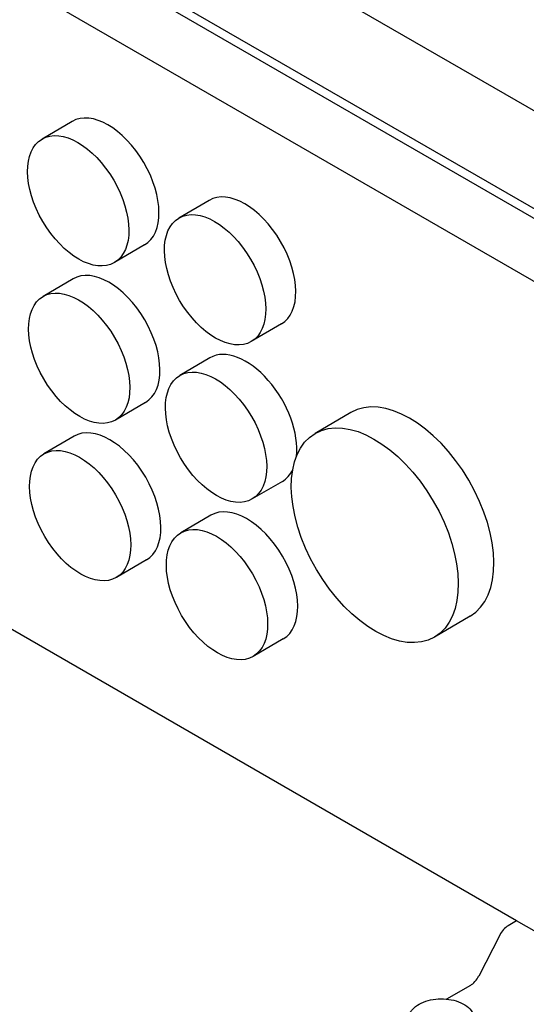
# Model space of a CAD drawing. Units: millimetres. Extents: x 130 to 1742, y 16 to 2270.
# Drawn here: x 547 to 613, y 1717 to 1844 of the extents above; entities that cross this region are included whole.
import ezdxf

# ---------------------------------------------------------------- set-up
doc = ezdxf.new("R2010")
doc.units = ezdxf.units.MM
doc.header["$LTSCALE"] = 8.333333
doc.layers.add('Visible Edges(Hillmar_metric)', color=7, linetype='Continuous', lineweight=25)

msp = doc.modelspace()

# ---------------------------------------------------------------- linework, layer by layer
at = {"layer": 'Visible Edges(Hillmar_metric)'}
for p, q in [((524.952, 1883.732), (617.866, 1830.091)), ((617.495, 1817.63), (524.582, 1871.271)), ((529.542, 1867.182), (616.435, 1817.017)), ((532.912, 1857.072), (616.435, 1808.852)), ((553.926, 1831.178), (550.037, 1828.901)), ((571.604, 1820.972), (567.715, 1818.695)), ((563.273, 1815.212), (559.384, 1812.936)), ((554.05, 1810.837), (550.161, 1808.56)), ((580.95, 1805.007), (577.061, 1802.73)), ((571.728, 1800.631), (567.839, 1798.355)), ((563.397, 1794.871), (559.508, 1792.595)), ((589.91, 1793.562), (585.314, 1790.872)), ((554.174, 1790.496), (550.285, 1788.219)), ((581.074, 1784.666), (577.185, 1782.389)), ((571.852, 1780.29), (567.963, 1778.014)), ((563.521, 1774.53), (559.632, 1772.254)), ((611.334, 1727.888), (533.558, 1772.79)), ((605.319, 1767.241), (600.723, 1764.55)), ((581.198, 1764.325), (577.309, 1762.048)), ((611.334, 1727.888), (610.238, 1727.255)), ((618.016, 1724.031), (611.334, 1727.888)), ((609.154, 1726.047), (606.442, 1720.748)), ((605.359, 1719.54), (602.295, 1717.77))]:
    msp.add_line(p, q, dxfattribs=at)
for centre, major_axis, ratio, start_param, end_param in [((558.6, 1823.195), (-4.673, 7.983), 0.5733057, 3.1415927, 6.2831853), ((576.277, 1812.989), (-4.673, 7.983), 0.5733057, 3.1415927, 6.2831853), ((558.723, 1802.854), (-4.673, 7.983), 0.5733057, 3.1415927, 6.2831853), ((576.401, 1792.648), (-4.673, 7.983), 0.5733057, 3.7857976, 6.2831853), ((597.614, 1780.402), (-7.704, 13.161), 0.5733057, 3.1415927, 6.2831853), ((558.847, 1782.513), (-4.673, 7.983), 0.5733057, 3.1415927, 6.2831853), ((576.401, 1792.648), (4.673, -7.983), 0.5733057, 0, 0.3717922), ((576.525, 1772.308), (-4.673, 7.983), 0.5733057, 3.1415927, 6.2831853), ((610.238, 1725.622), (-1, -1.732), 0.5773666, 3.9269767, 4.7996413), ((605.359, 1721.173), (-1, -1.732), 0.5773666, 0.785384, 1.6580487)]:
    msp.add_ellipse(centre, major_axis=major_axis, ratio=ratio, start_param=start_param, end_param=end_param, dxfattribs=at)
for centre, major_axis in [((554.711, 1820.918), (4.673, -7.983)), ((572.388, 1810.713), (4.673, -7.983)), ((554.834, 1800.577), (4.673, -7.983)), ((572.512, 1790.372), (4.673, -7.983)), ((593.018, 1777.711), (7.704, -13.161)), ((554.958, 1780.236), (4.673, -7.983)), ((572.636, 1770.031), (4.673, -7.983))]:
    msp.add_ellipse(centre, major_axis=major_axis, ratio=0.5733057, dxfattribs=at)
msp.add_open_spline([(597.373, 1715.138), (597.373, 1715.403), (597.435, 1715.667), (597.672, 1716.177), (597.856, 1716.419), (598.341, 1716.876), (598.655, 1717.083), (599.377, 1717.43), (599.788, 1717.566), (600.652, 1717.75), (601.105, 1717.798), (602.011, 1717.807), (602.464, 1717.767), (603.331, 1717.601), (603.745, 1717.475), (604.494, 1717.141), (604.83, 1716.932), (605.375, 1716.445), (605.589, 1716.167), (605.82, 1715.629), (605.873, 1715.384), (605.873, 1715.138)], degree=3, knots=[3.9269767, 3.9269767, 3.9269767, 3.9269767, 4.1895813, 4.1895813, 4.476414, 4.476414, 4.8042454, 4.8042454, 5.1444442, 5.1444442, 5.4819853, 5.4819853, 5.8177905, 5.8177905, 6.1550364, 6.1550364, 6.4951862, 6.4951862, 6.8251605, 6.8251605, 7.0685693, 7.0685693, 7.0685693, 7.0685693], dxfattribs=at)

doc.saveas('drawing.dxf')
